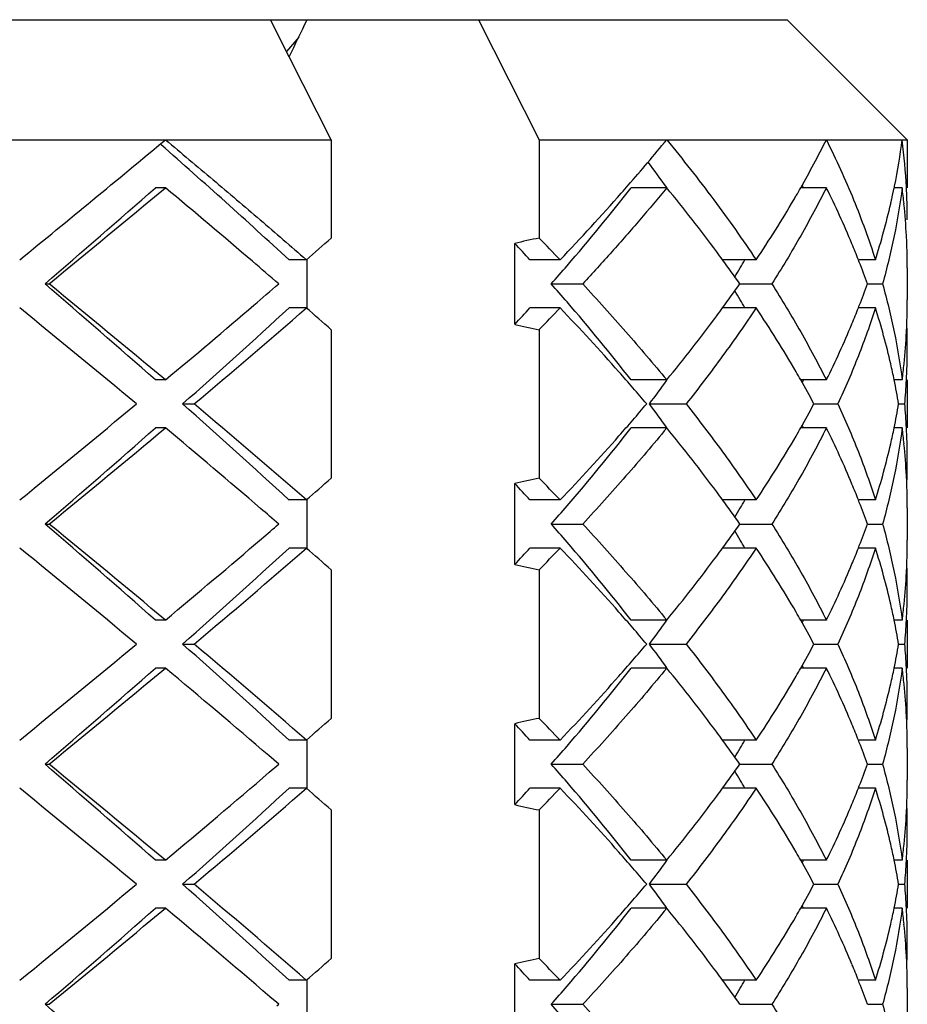
# Model space of a CAD drawing. Units: millimetres. Extents: x -332 to 2031, y -761 to 594.
# Drawn here: x 972 to 975, y 473 to 477 of the extents above; entities that cross this region are included whole.
import ezdxf

# ---------------------------------------------------------------- set-up
doc = ezdxf.new("R2010")
doc.units = ezdxf.units.MM
doc.header["$LTSCALE"] = 46.255
doc.layers.get('0').update_dxf_attribs({"linetype": 'CONTINUOUS'})
doc.layers.add('02___PRT_ALL_AXES', color=7, linetype='CONTINUOUS')

msp = doc.modelspace()

# ---------------------------------------------------------------- linework, layer by layer
at = {"color": 7, "linetype": 'Continuous'}
for p, q in [((968.0596, 476.6993), (974.8595, 476.6993)), ((972.7859, 476.5453), (972.708, 476.6993)), ((973.5741, 476.6993), (973.8265, 476.1993)), ((974.8595, 476.6993), (975.3595, 476.1993)), ((972.8256, 476.6268), (972.775, 476.5668)), ((972.9604, 476.1993), (972.7859, 476.5453)), ((968.3599, 476.1993), (972.9604, 476.1993)), ((972.9604, 476.1993), (972.9604, 475.7901)), ((973.8265, 476.1993), (973.8265, 475.7901)), ((973.8265, 476.1993), (975.3595, 476.1993)), ((972.2704, 475.9993), (972.2288, 475.9993)), ((974.3578, 475.9993), (974.2092, 475.9993)), ((975.0224, 475.9993), (974.9154, 475.9993)), ((975.3382, 475.9993), (975.3046, 475.9993)), ((973.7256, 475.4308), (973.7256, 475.7678)), ((972.8572, 475.6993), (972.7855, 475.6993)), ((972.8596, 475.6993), (972.8596, 475.4993)), ((973.9139, 475.6993), (973.788, 475.6993)), ((974.7303, 475.6993), (974.5904, 475.6993)), ((975.2266, 475.6993), (975.1595, 475.6993)), ((971.7691, 475.5993), (971.7859, 475.5993)), ((973.8772, 475.5993), (974.0079, 475.5993)), ((974.662, 475.5993), (974.7955, 475.5993)), ((975.1931, 475.5993), (975.2565, 475.5993)), ((972.8572, 475.4993), (972.7855, 475.4993)), ((973.9139, 475.4993), (973.788, 475.4993)), ((974.7303, 475.4993), (974.5904, 475.4993)), ((975.2266, 475.4993), (975.1595, 475.4993)), ((972.9604, 475.4085), (972.9604, 474.7901)), ((973.8265, 475.4085), (973.8265, 474.7901)), ((972.2704, 475.1993), (972.2288, 475.1993)), ((974.3578, 475.1993), (974.2092, 475.1993)), ((975.0224, 475.1993), (974.9155, 475.1993)), ((975.3382, 475.1993), (975.3047, 475.1993)), ((972.3421, 475.0993), (972.3898, 475.0993)), ((974.2856, 475.0993), (974.4383, 475.0993)), ((974.9708, 475.0993), (975.0704, 475.0993)), ((975.3235, 475.0993), (975.3491, 475.0993)), ((972.2704, 474.9993), (972.2288, 474.9993)), ((974.3578, 474.9993), (974.2092, 474.9993)), ((975.0224, 474.9993), (974.9155, 474.9993)), ((975.3382, 474.9993), (975.3047, 474.9993)), ((973.7256, 474.4308), (973.7256, 474.7678)), ((972.8572, 474.6993), (972.7855, 474.6993)), ((972.8596, 474.6993), (972.8596, 474.4993)), ((973.9139, 474.6993), (973.788, 474.6993)), ((974.7303, 474.6993), (974.5904, 474.6993)), ((975.2266, 474.6993), (975.1595, 474.6993)), ((971.7691, 474.5993), (971.7859, 474.5993)), ((973.8772, 474.5993), (974.0079, 474.5993)), ((974.662, 474.5993), (974.7955, 474.5993)), ((975.1931, 474.5993), (975.2565, 474.5993)), ((972.8572, 474.4993), (972.7855, 474.4993)), ((973.9139, 474.4993), (973.788, 474.4993)), ((974.7303, 474.4993), (974.5904, 474.4993)), ((975.2266, 474.4993), (975.1595, 474.4993)), ((972.9604, 474.4085), (972.9604, 473.7901)), ((973.8265, 474.4085), (973.8265, 473.7901)), ((972.2704, 474.1993), (972.2288, 474.1993)), ((974.3578, 474.1993), (974.2092, 474.1993)), ((975.0224, 474.1993), (974.9155, 474.1993)), ((975.3382, 474.1993), (975.3047, 474.1993)), ((972.3421, 474.0993), (972.3898, 474.0993)), ((974.2856, 474.0993), (974.4383, 474.0993)), ((974.9708, 474.0993), (975.0704, 474.0993)), ((975.3235, 474.0993), (975.3491, 474.0993)), ((972.2704, 473.9993), (972.2288, 473.9993)), ((974.3578, 473.9993), (974.2092, 473.9993)), ((975.0224, 473.9993), (974.9155, 473.9993)), ((975.3382, 473.9993), (975.3047, 473.9993)), ((973.7256, 473.4308), (973.7256, 473.7678)), ((972.8572, 473.6993), (972.7855, 473.6993)), ((972.8596, 473.6993), (972.8596, 473.4993)), ((973.9139, 473.6993), (973.788, 473.6993)), ((974.7303, 473.6993), (974.5904, 473.6993)), ((975.2266, 473.6993), (975.1595, 473.6993)), ((972.7421, 473.5993), (972.7005, 473.6352)), ((971.7691, 473.5993), (971.7859, 473.5993)), ((972.7028, 473.5654), (972.7421, 473.5993)), ((973.8772, 473.5993), (974.0079, 473.5993)), ((974.662, 473.5993), (974.7955, 473.5993)), ((975.1931, 473.5993), (975.2565, 473.5993)), ((972.8572, 473.4993), (972.7855, 473.4993)), ((973.9139, 473.4993), (973.788, 473.4993)), ((974.7303, 473.4993), (974.5904, 473.4993)), ((975.2266, 473.4993), (975.1595, 473.4993)), ((972.9604, 473.4085), (972.9604, 472.7901)), ((973.8265, 473.4085), (973.8265, 472.7901)), ((972.2704, 473.1993), (972.2288, 473.1993)), ((974.3578, 473.1993), (974.2092, 473.1993)), ((975.0224, 473.1993), (974.9155, 473.1993)), ((975.3382, 473.1993), (975.3047, 473.1993)), ((972.3421, 473.0993), (972.3898, 473.0993)), ((974.2856, 473.0993), (974.4383, 473.0993)), ((974.9708, 473.0993), (975.0704, 473.0993)), ((975.3235, 473.0993), (975.3491, 473.0993)), ((972.2704, 472.9993), (972.2288, 472.9993)), ((974.3578, 472.9993), (974.2092, 472.9993)), ((975.0224, 472.9993), (974.9155, 472.9993)), ((975.3382, 472.9993), (975.3047, 472.9993)), ((973.7256, 472.4308), (973.7256, 472.7678)), ((972.8572, 472.6993), (972.7855, 472.6993)), ((972.8596, 472.6993), (972.8596, 472.4993)), ((973.9139, 472.6993), (973.788, 472.6993)), ((974.7303, 472.6993), (974.5904, 472.6993)), ((975.2266, 472.6993), (975.1595, 472.6993)), ((971.7691, 472.5993), (971.7859, 472.5993)), ((972.7421, 472.5993), (972.7341, 472.6062)), ((972.7346, 472.5928), (972.7421, 472.5993)), ((973.8772, 472.5993), (974.0079, 472.5993)), ((974.662, 472.5993), (974.7955, 472.5993)), ((975.1931, 472.5993), (975.2565, 472.5993))]:
    msp.add_line(p, q, dxfattribs=at)
for centre, radius, start, end in [((900.7783, 511.6643), 80.1151, 334.000935, 334.123424), ((922.742, 535.6835), 77.4043, 309.199888, 309.781861), ((951.0818, 452.0926), 32.0675, 47.40507, 48.68632), ((968.0019, 481.4166), 8.2229, 318.88788, 320.61897), ((971.2635, 478.075), 4.2009, 330.3872, 333.4808), ((972.6271, 476.5473), 2.7334, 348.5757, 352.6851), ((972.7193, 475.8636), 2.6403, 2.966, 7.2542), ((968.8563, 472.0253), 6.7878, 35.84296, 36.95857), ((971.5174, 474.6176), 3.6793, 22.0584, 22.2611), ((928.4847, 525.8044), 66.2879, 310.766402, 311.293082), ((928.1436, 528.9558), 68.9315, 309.281039, 309.803277), ((948.4387, 447.4062), 37.2225, 49.4592, 50.18957), ((966.8698, 482.4169), 9.7337, 316.35891, 318.57786), ((967.5483, 481.1927), 8.4462, 319.20769, 322.05717), ((967.6021, 481.7646), 8.7531, 318.60819, 318.89209), ((969.1168, 471.6928), 6.7834, 36.55407, 39.4102), ((970.999, 478.2227), 4.5038, 329.9385, 330.4163), ((971.7415, 474.3593), 3.6679, 22.5523, 26.5592), ((972.5439, 476.5634), 2.8181, 347.4275, 348.4514), ((972.5615, 476.5598), 2.8001, 348.4524, 348.5918), ((972.699, 475.6613), 2.6607, 5.8573, 7.2991), ((972.7579, 475.8659), 2.6016, 1.8471, 2.9587), ((970.6015, 478.4592), 4.9663, 326.2398, 329.6431), ((970.9379, 478.258), 4.5743, 329.688, 329.9391), ((972.3934, 476.5995), 2.9728, 342.3736, 347.0451), ((972.5202, 476.5687), 2.8423, 347.0779, 347.4283), ((972.7314, 475.6645), 2.6281, 2.9476, 5.8606), ((972.7619, 475.8661), 2.5976, 0, 1.8459), ((956.8743, 493.9828), 24.2845, 311.15902, 311.48341), ((974.7887, 471.1878), 4.7018, 101.8096, 103.0685), ((965.6851, 468.3791), 10.9198, 42.09501, 42.58147), ((965.7697, 467.9436), 11.2463, 43.60034, 44.24247), ((971.9436, 474.4438), 3.4489, 21.3499, 22.544), ((972.7557, 475.6659), 2.6039, 1.4745, 2.9432), ((969.5737, 472.0344), 6.2129, 36.15008, 36.5327), ((972.7574, 475.6659), 2.6021, 0.0024, 1.4746), ((953.2813, 453.0799), 29.7632, 49.1671, 49.44431), ((969.7921, 472.1932), 5.9429, 34.96963, 36.15579), ((970.4764, 478.0998), 4.8434, 329.8342, 330.2882), ((972.0022, 474.4669), 3.3859, 21.1651, 21.3467), ((972.0764, 474.4952), 3.3065, 19.5064, 21.1709), ((966.6384, 481.9695), 9.6426, 318.65194, 319.2452), ((970.3859, 478.1524), 4.948, 329.326, 329.8339), ((928.4847, 425.3943), 66.2879, 48.706918, 49.233598), ((928.1369, 422.2348), 68.942, 50.196762, 50.718921), ((953.3364, 498.0548), 29.6788, 310.57046, 310.83315), ((966.6384, 469.2291), 9.6426, 40.7548, 41.34806), ((969.7921, 479.0054), 5.9429, 323.84421, 325.03037), ((970.3859, 473.0462), 4.948, 30.1661, 30.674), ((972.0764, 476.7034), 3.3065, 338.8291, 340.4936), ((967.5483, 470.0059), 8.4462, 37.94283, 40.79231), ((970.4764, 473.0988), 4.8434, 29.7118, 30.1658), ((972.7574, 475.5327), 2.6021, 358.5313, 359.9991), ((915.8473, 407.114), 88.2724, 50.36974, 50.778558), ((948.4948, 503.7257), 37.1354, 309.80986, 310.55418), ((952.1492, 497.9282), 30.478, 311.49374, 312.61635), ((952.0718, 499.3116), 31.6079, 310.00204, 311.11716), ((956.8742, 457.2158), 24.2846, 48.51659, 48.84098), ((965.6851, 482.8195), 10.9198, 317.41853, 317.90499), ((965.7697, 483.255), 11.2462, 315.75753, 316.39966), ((966.9069, 468.8155), 9.6835, 41.50686, 43.64775), ((969.5741, 479.164), 6.2125, 323.46945, 323.84993), ((970.6804, 472.789), 4.8732, 30.0993, 33.7915), ((971.9438, 476.7548), 3.4487, 337.4603, 338.6502), ((972.0022, 476.7317), 3.3859, 338.6533, 338.8349), ((972.4236, 474.6074), 2.9416, 12.9301, 17.6511), ((969.1173, 479.5055), 6.7828, 320.58968, 323.44806), ((972.7557, 475.5327), 2.6038, 357.0635, 358.5315), ((974.7728, 479.9388), 4.6281, 256.9215, 258.2004), ((971.7418, 476.8392), 3.6676, 333.4407, 337.4519), ((972.7315, 475.5342), 2.6281, 354.1431, 357.0591), ((972.7567, 475.3326), 2.6028, 0.0019, 2.2562), ((972.7633, 475.3326), 2.5962, 357.7938, 0.001), ((967.7866, 469.5956), 8.5078, 40.3082, 41.49843), ((971.0006, 472.9768), 4.502, 29.5831, 30.0743), ((972.5192, 474.6298), 2.8433, 12.2415, 12.9216), ((972.5444, 474.6352), 2.8176, 11.5497, 12.2415), ((972.699, 475.5374), 2.6607, 352.7009, 354.1464), ((972.7489, 475.3331), 2.6106, 357.0426, 357.7954), ((968.8647, 479.1673), 6.7775, 323.11421, 324.15706), ((971.154, 473.0634), 4.3258, 28.0764, 29.5896), ((971.5158, 476.5816), 3.6811, 337.7393, 337.9421), ((972.5956, 474.6455), 2.7653, 9.4459, 11.5541), ((972.737, 475.3337), 2.6225, 354.8714, 357.0416), ((915.8381, 543.0958), 88.2868, 309.221475, 309.630227), ((952.1492, 452.2704), 30.478, 47.38365, 48.50626), ((952.0702, 450.8851), 31.6104, 48.88288, 49.99792), ((967.7872, 480.6025), 8.507, 318.50387, 319.69184), ((968.8647, 471.0313), 6.7775, 35.84294, 36.88579), ((971.154, 477.1353), 4.3258, 330.4104, 331.9236), ((972.5956, 475.5532), 2.7653, 348.4459, 350.5541), ((972.737, 474.8649), 2.6225, 2.9585, 5.1286), ((928.4847, 524.8044), 66.2879, 310.766402, 311.293082), ((928.1333, 527.9682), 68.9477, 309.281101, 309.803216), ((948.7438, 446.7692), 36.7483, 49.38336, 50.19266), ((967.5483, 480.1927), 8.4462, 319.20769, 322.05717), ((969.1168, 470.6927), 6.7835, 36.55436, 39.41018), ((971.0006, 477.2218), 4.502, 329.9259, 330.4169), ((971.5158, 473.617), 3.6811, 22.0579, 22.2607), ((971.7418, 473.3594), 3.6676, 22.5481, 26.5594), ((972.5444, 475.5634), 2.8175, 347.7591, 348.4503), ((972.699, 474.6613), 2.6608, 5.8582, 7.2991), ((972.7489, 474.8655), 2.6106, 2.2123, 2.9575), ((966.9079, 481.3822), 9.6822, 316.35212, 318.49539), ((970.6805, 477.4096), 4.8731, 326.2084, 329.901), ((972.5193, 475.5689), 2.8433, 347.0784, 347.7591), ((972.7633, 474.866), 2.5962, 0.0002, 2.2139), ((972.4236, 475.5913), 2.9415, 342.3489, 347.0699), ((972.7314, 474.6645), 2.6281, 2.9493, 5.8615), ((972.7567, 474.8661), 2.6028, 357.7445, 359.9993), ((956.8742, 492.9829), 24.2846, 311.15902, 311.48341), ((974.7887, 470.1878), 4.7018, 101.8096, 103.0685), ((965.7697, 466.9437), 11.2462, 43.60034, 44.24247), ((972.7557, 474.6659), 2.6039, 1.476, 2.9449), ((965.6851, 467.3791), 10.9198, 42.09501, 42.58147), ((971.9438, 473.4438), 3.4487, 21.3498, 22.5397), ((969.5737, 471.0344), 6.2129, 36.15008, 36.53299), ((969.7921, 471.1932), 5.9429, 34.96963, 36.15579), ((970.4764, 477.0998), 4.8434, 329.8342, 330.2882), ((972.0022, 473.4669), 3.3859, 21.1651, 21.3467), ((972.7574, 474.6659), 2.6021, 0.0028, 1.4761), ((953.5869, 452.4345), 29.295, 49.16585, 49.36032), ((966.6384, 480.9695), 9.6426, 318.65194, 319.2452), ((970.3859, 477.1524), 4.948, 329.326, 329.8339), ((972.0764, 473.4952), 3.3065, 19.5064, 21.1709), ((928.4847, 424.3943), 66.2879, 48.706918, 49.233598), ((928.1498, 421.2503), 68.9219, 50.196686, 50.718997), ((953.6238, 496.7214), 29.2386, 310.65014, 310.83427), ((966.6384, 468.2291), 9.6426, 40.7548, 41.34806), ((969.7921, 478.0054), 5.9429, 323.84421, 325.03037), ((972.0764, 475.7034), 3.3065, 338.8291, 340.4936), ((948.7812, 502.385), 36.6903, 309.80695, 310.62607), ((970.3859, 472.0462), 4.948, 30.1661, 30.674), ((915.8618, 406.1316), 88.2496, 50.369687, 50.778611), ((952.1492, 496.9282), 30.478, 311.49374, 312.61635), ((952.0703, 498.3134), 31.6103, 310.00208, 311.11712), ((956.8742, 456.2158), 24.2846, 48.51659, 48.84098), ((965.6851, 481.8195), 10.9198, 317.41853, 317.90499), ((965.7697, 482.255), 11.2462, 315.75753, 316.39966), ((966.9079, 467.8165), 9.6822, 41.50462, 43.64788), ((967.5483, 469.0059), 8.4462, 37.94283, 40.79231), ((969.5734, 478.1645), 6.2133, 323.46489, 323.84991), ((970.4764, 472.0988), 4.8434, 29.7118, 30.1658), ((970.6806, 471.7891), 4.8729, 30.0989, 33.7916), ((971.9438, 475.7548), 3.4487, 337.4603, 338.6502), ((972.0022, 475.7318), 3.3859, 338.6533, 338.8349), ((972.4237, 473.6074), 2.9415, 12.9299, 17.6512), ((972.7574, 474.5327), 2.6021, 358.5282, 359.9983), ((969.1163, 478.5063), 6.7841, 320.58993, 323.44354), ((972.7557, 474.5327), 2.6038, 357.06, 358.5283), ((974.7728, 478.9388), 4.6281, 256.9215, 258.2004), ((971.7417, 475.8393), 3.6677, 333.4407, 337.4518), ((972.7567, 474.3326), 2.6028, 0.0014, 2.2559), ((972.7315, 474.5342), 2.6281, 354.1412, 357.0556), ((972.7633, 474.3326), 2.5962, 357.7902, 0.0004), ((972.5194, 473.6298), 2.8432, 12.2364, 12.9214), ((972.699, 474.5374), 2.6607, 352.7009, 354.1445), ((967.7872, 468.5962), 8.507, 40.30816, 41.49614), ((971.0006, 471.9768), 4.502, 29.5831, 30.074), ((972.5445, 473.6353), 2.8174, 11.5497, 12.2364), ((972.7489, 474.3331), 2.6106, 357.0426, 357.7918), ((968.8647, 478.1673), 6.7775, 323.11421, 324.15706), ((971.154, 472.0634), 4.3258, 28.0764, 29.5896), ((971.5158, 475.5816), 3.6811, 337.7393, 337.9421), ((972.5956, 473.6455), 2.7653, 9.4459, 11.5541), ((972.737, 474.3338), 2.6225, 354.8714, 357.0416), ((915.8495, 542.082), 88.269, 309.221434, 309.630268), ((952.1492, 451.2704), 30.478, 47.38365, 48.50626), ((952.0692, 449.8839), 31.6119, 48.88291, 49.99789), ((967.7862, 479.6033), 8.5082, 318.50032, 319.69178), ((968.8647, 470.0313), 6.7775, 35.84294, 36.88579), ((971.154, 476.1353), 4.3258, 330.4104, 331.9236), ((972.5956, 474.5532), 2.7653, 348.4459, 350.5541), ((972.737, 473.8649), 2.6225, 2.9584, 5.1286), ((971.5158, 472.617), 3.6811, 22.0579, 22.2607), ((928.4847, 523.8044), 66.2879, 310.766402, 311.293082), ((928.1392, 526.9611), 68.9385, 309.281066, 309.803251), ((949.0435, 446.1257), 36.2826, 49.30579, 50.19578), ((966.9064, 480.3836), 9.6842, 316.35232, 318.49191), ((967.5483, 479.1927), 8.4462, 319.20769, 322.05717), ((969.1173, 469.6931), 6.7828, 36.55197, 39.41031), ((970.6806, 476.4095), 4.873, 326.2084, 329.901), ((971.0006, 476.2218), 4.502, 329.9259, 330.4169), ((971.742, 472.3596), 3.6673, 22.5479, 26.5595), ((972.5193, 474.5689), 2.8433, 347.0785, 347.7597), ((972.5444, 474.5634), 2.8175, 347.7597, 348.4503), ((972.699, 473.6613), 2.6607, 5.8554, 7.2991), ((972.7489, 473.8655), 2.6106, 2.2067, 2.9574), ((972.7633, 473.866), 2.5962, 359.9993, 2.2083), ((972.4236, 474.5913), 2.9415, 342.3489, 347.07), ((972.7315, 473.6645), 2.6281, 2.9441, 5.8587), ((972.7567, 473.8661), 2.6028, 357.744, 359.9984), ((972.7557, 473.6659), 2.6038, 1.4715, 2.9397), ((956.8743, 491.9828), 24.2846, 311.15902, 311.48341), ((974.7887, 469.1878), 4.7018, 101.8096, 103.0685), ((965.6851, 466.3791), 10.9198, 42.09501, 42.58147), ((965.7697, 465.9436), 11.2463, 43.60035, 44.24247), ((971.9438, 472.4438), 3.4487, 21.3498, 22.5397), ((969.574, 470.0346), 6.2125, 36.15007, 36.53058), ((972.7574, 473.6659), 2.6021, 0.0017, 1.4716), ((966.6384, 479.9695), 9.6426, 318.65194, 319.2452), ((969.7921, 470.1932), 5.9429, 34.96963, 36.15579), ((970.4764, 476.0998), 4.8434, 329.8342, 330.2882), ((972.0022, 472.4669), 3.3859, 21.1651, 21.3467), ((972.0764, 472.4952), 3.3065, 19.5064, 21.1709), ((970.3859, 476.1524), 4.948, 329.326, 329.8339), ((928.4847, 423.3943), 66.2879, 48.706918, 49.233598), ((928.1366, 420.2343), 68.9426, 50.196765, 50.718919), ((966.6384, 467.2291), 9.6426, 40.7548, 41.34806), ((969.7921, 477.0054), 5.9429, 323.84421, 325.03037), ((972.0764, 474.7034), 3.3065, 338.8291, 340.4936), ((949.0651, 501.0472), 36.249, 309.80398, 310.69955), ((970.3859, 471.0462), 4.948, 30.1661, 30.674), ((967.5483, 468.0059), 8.4462, 37.94283, 40.79231), ((970.4764, 471.0988), 4.8434, 29.7118, 30.1658), ((972.0022, 474.7318), 3.3859, 338.6533, 338.8349), ((972.7574, 473.5327), 2.6021, 358.5308, 359.9989), ((915.8477, 405.1144), 88.2718, 50.369738, 50.77856), ((952.1492, 495.9282), 30.478, 311.49374, 312.61635), ((952.0718, 497.3117), 31.6079, 310.00204, 311.11716), ((956.8742, 455.2157), 24.2847, 48.51659, 48.84098), ((965.6851, 480.8195), 10.9198, 317.41853, 317.90499), ((965.7697, 481.255), 11.2463, 315.75753, 316.39965), ((966.9065, 466.8152), 9.6841, 41.50777, 43.6477), ((969.5741, 477.164), 6.2125, 323.46949, 323.84993), ((970.6805, 470.789), 4.8731, 30.099, 33.7916), ((971.9438, 474.7548), 3.4487, 337.4603, 338.6502), ((972.4235, 472.6074), 2.9417, 12.9302, 17.651), ((974.7728, 477.9388), 4.6281, 256.9215, 258.2004), ((969.1173, 477.5055), 6.7827, 320.58968, 323.44811), ((971.7417, 474.8392), 3.6677, 333.4407, 337.4519), ((972.7557, 473.5327), 2.6038, 357.0629, 358.5309), ((972.7567, 473.3326), 2.6028, 0.0019, 2.2562), ((972.7315, 473.5342), 2.6281, 354.1428, 357.0585), ((972.7633, 473.3326), 2.5962, 357.7937, 0.001), ((972.5191, 472.6297), 2.8435, 12.2479, 12.9216), ((972.699, 473.5374), 2.6607, 352.7009, 354.146), ((967.7863, 467.5954), 8.5081, 40.30821, 41.49935), ((971.0006, 470.9768), 4.502, 29.5831, 30.0741), ((972.5443, 472.6352), 2.8177, 11.5497, 12.2479), ((972.7489, 473.3331), 2.6106, 357.0426, 357.7953), ((968.8647, 477.1673), 6.7775, 323.11421, 324.15706), ((971.154, 471.0634), 4.3258, 28.0764, 29.5896), ((971.5158, 474.5816), 3.6811, 337.7393, 337.9421), ((972.5956, 472.6455), 2.7653, 9.4459, 11.5541), ((972.737, 473.3337), 2.6225, 354.8714, 357.0416), ((915.8605, 541.0686), 88.2517, 309.221394, 309.630308), ((952.1492, 450.2704), 30.478, 47.38365, 48.50626), ((952.0669, 448.8813), 31.6154, 48.88297, 49.99783), ((967.7872, 478.6025), 8.507, 318.50391, 319.69184), ((968.8647, 469.0313), 6.7775, 35.84294, 36.88579), ((971.154, 475.1353), 4.3258, 330.4104, 331.9236), ((972.5956, 473.5532), 2.7653, 348.4459, 350.5541), ((972.737, 472.8649), 2.6225, 2.9585, 5.1286), ((928.4847, 522.8044), 66.2879, 310.766402, 311.293082), ((928.1479, 525.9506), 68.9248, 309.281014, 309.803303), ((949.332, 445.4689), 35.8342, 49.22681, 50.19882), ((967.5483, 478.1927), 8.4462, 319.20769, 322.05717), ((969.1166, 468.6926), 6.7837, 36.55502, 39.41015), ((971.0006, 475.2218), 4.502, 329.926, 330.4169), ((971.5158, 471.617), 3.6811, 22.0579, 22.2607), ((971.7418, 471.3594), 3.6677, 22.5481, 26.5593), ((972.5444, 473.5634), 2.8176, 347.7578, 348.4503), ((972.699, 472.6613), 2.6608, 5.8582, 7.2991), ((972.7489, 472.8655), 2.6106, 2.2137, 2.9575), ((966.9079, 479.3822), 9.6821, 316.35212, 318.49542), ((970.6806, 475.4095), 4.8729, 326.2084, 329.9011), ((972.5192, 473.5689), 2.8433, 347.0785, 347.7578), ((972.7633, 472.866), 2.5962, 0.0004, 2.2153), ((972.4236, 473.5913), 2.9416, 342.3489, 347.0699), ((972.7314, 472.6645), 2.6281, 2.9493, 5.8615), ((972.7567, 472.8661), 2.6028, 357.7446, 359.9995), ((956.8742, 490.9829), 24.2846, 311.15902, 311.48341), ((974.7887, 468.1878), 4.7018, 101.8096, 103.0685), ((965.7697, 464.9437), 11.2462, 43.60034, 44.24247), ((972.7557, 472.6659), 2.6039, 1.476, 2.9449), ((965.6851, 465.3791), 10.9198, 42.09501, 42.58147), ((969.5736, 469.0343), 6.213, 36.15008, 36.53366), ((971.9438, 471.4438), 3.4487, 21.3498, 22.5397), ((972.7574, 472.6659), 2.6021, 0.0028, 1.4761), ((969.7921, 469.1932), 5.9429, 34.96963, 36.15579), ((970.4764, 475.0998), 4.8434, 329.8342, 330.2882), ((972.0022, 471.4669), 3.3859, 21.1651, 21.3467), ((972.0764, 471.4952), 3.3065, 19.5064, 21.1709), ((966.6384, 478.9695), 9.6426, 318.65194, 319.2452), ((970.3859, 475.1524), 4.948, 329.326, 329.8339), ((928.4847, 422.3943), 66.2879, 48.706918, 49.233598), ((966.6384, 466.2291), 9.6426, 40.7548, 41.34806)]:
    msp.add_arc(centre, radius, start, end, dxfattribs=at)
for points, start_tangent, end_tangent in [([(972.2704, 476.1993), (972.4689, 476.0326), (972.6647, 475.866), (972.8572, 475.6993)], (0.767813, -0.640674), (0.752858, -0.658183)), ([(974.3578, 476.1993), (974.5534, 475.9496), (974.7303, 475.6993)], (0.634002, -0.773331), (0.555067, -0.831806)), ([(975.0224, 476.1993), (975.1358, 475.9494), (975.2266, 475.6993)], (0.446026, -0.89502), (0.302276, -0.95322)), ([(974.3578, 475.9993), (974.246, 475.866), (974.1293, 475.7326), (974.0079, 475.5993)], (-0.634002, -0.773331), (-0.680024, -0.73319)), ([(975.0224, 475.9993), (974.9157, 475.7993), (974.7955, 475.5993)], (-0.446026, -0.89502), (-0.535874, -0.844298)), ([(975.3382, 475.9993), (975.305, 475.7998), (975.2565, 475.5993)], (-0.127033, -0.991899), (-0.269434, -0.963019)), ([(974.0079, 475.5993), (974.188, 475.3996), (974.3578, 475.1993)], (0.680024, -0.73319), (0.634002, -0.773331)), ([(974.7955, 475.5993), (974.9157, 475.3994), (975.0224, 475.1993)], (0.535874, -0.844298), (0.446026, -0.89502)), ([(975.2565, 475.5993), (975.3049, 475.3994), (975.3382, 475.1993)], (0.269434, -0.963019), (0.127033, -0.991899)), ([(974.7303, 475.4993), (974.5905, 475.2993), (974.4383, 475.0993)], (-0.555067, -0.831806), (-0.620299, -0.784366)), ([(975.2266, 475.4993), (975.1559, 475.2995), (975.0704, 475.0993)], (-0.302276, -0.95322), (-0.420105, -0.907475)), ([(974.4383, 475.0993), (974.5905, 474.8994), (974.7303, 474.6993)], (0.620299, -0.784366), (0.555067, -0.831806)), ([(975.0704, 475.0993), (975.1559, 474.8992), (975.2266, 474.6993)], (0.420105, -0.907475), (0.302276, -0.95322)), ([(974.3578, 474.9993), (974.1882, 474.7993), (974.0079, 474.5993)], (-0.634002, -0.773331), (-0.680024, -0.73319)), ([(975.0224, 474.9993), (974.9157, 474.7993), (974.7955, 474.5993)], (-0.446026, -0.89502), (-0.535874, -0.844298)), ([(975.3382, 474.9993), (975.3049, 474.7994), (975.2565, 474.5993)], (-0.127033, -0.991899), (-0.269434, -0.963019)), ([(974.0079, 474.5993), (974.1882, 474.3993), (974.3578, 474.1993)], (0.680024, -0.73319), (0.634002, -0.773331)), ([(974.7955, 474.5993), (974.9158, 474.3992), (975.0224, 474.1993)], (0.535874, -0.844298), (0.446026, -0.89502)), ([(975.2565, 474.5993), (975.305, 474.399), (975.3382, 474.1993)], (0.269434, -0.963019), (0.127033, -0.991899)), ([(974.7303, 474.4993), (974.5903, 474.299), (974.4383, 474.0993)], (-0.555067, -0.831806), (-0.620299, -0.784366)), ([(975.2266, 474.4993), (975.1558, 474.2993), (975.0704, 474.0993)], (-0.302276, -0.95322), (-0.420105, -0.907475)), ([(974.4383, 474.0993), (974.5905, 473.8993), (974.7303, 473.6993)], (0.620299, -0.784366), (0.555067, -0.831806)), ([(975.0704, 474.0993), (975.156, 473.8988), (975.2266, 473.6993)], (0.420105, -0.907475), (0.302276, -0.95322)), ([(974.3578, 473.9993), (974.1878, 473.7988), (974.0079, 473.5993)], (-0.634002, -0.773331), (-0.680024, -0.73319)), ([(975.0224, 473.9993), (974.9157, 473.7993), (974.7955, 473.5993)], (-0.446026, -0.89502), (-0.535874, -0.844298)), ([(975.3382, 473.9993), (975.3049, 473.7994), (975.2565, 473.5993)], (-0.127033, -0.991899), (-0.269434, -0.963019)), ([(974.0079, 473.5993), (974.1879, 473.3997), (974.3578, 473.1993)], (0.680024, -0.73319), (0.634002, -0.773331)), ([(974.7955, 473.5993), (974.9157, 473.3994), (975.0224, 473.1993)], (0.535874, -0.844298), (0.446026, -0.89502)), ([(975.2565, 473.5993), (975.3049, 473.3995), (975.3382, 473.1993)], (0.269434, -0.963019), (0.127033, -0.991899)), ([(974.7303, 473.4993), (974.5905, 473.2993), (974.4383, 473.0993)], (-0.555067, -0.831806), (-0.620299, -0.784366)), ([(975.2266, 473.4993), (975.1559, 473.2994), (975.0704, 473.0993)], (-0.302276, -0.95322), (-0.420105, -0.907475)), ([(974.4383, 473.0993), (974.5904, 472.8994), (974.7303, 472.6993)], (0.620299, -0.784366), (0.555067, -0.831806)), ([(975.0704, 473.0993), (975.1559, 472.8992), (975.2266, 472.6993)], (0.420105, -0.907475), (0.302276, -0.95322)), ([(974.3578, 472.9993), (974.1883, 472.7994), (974.0079, 472.5993)], (-0.634002, -0.773331), (-0.680024, -0.73319)), ([(975.0224, 472.9993), (974.9157, 472.7993), (974.7955, 472.5993)], (-0.446026, -0.89502), (-0.535874, -0.844298)), ([(975.3382, 472.9993), (975.3049, 472.7993), (975.2565, 472.5993)], (-0.127033, -0.991899), (-0.269434, -0.963019)), ([(974.0079, 472.5993), (974.1884, 472.3992), (974.3578, 472.1993)], (0.680024, -0.73319), (0.634002, -0.773331)), ([(974.7955, 472.5993), (974.9158, 472.3992), (975.0224, 472.1993)], (0.535874, -0.844298), (0.446026, -0.89502)), ([(975.2565, 472.5993), (975.3049, 472.3994), (975.3382, 472.1993)], (0.269434, -0.963019), (0.127033, -0.991899))]:
    msp.add_spline(points, degree=3, dxfattribs=dict(at, start_tangent=start_tangent, end_tangent=end_tangent))
at = {"layer": '02___PRT_ALL_AXES', "color": 7, "linetype": 'Continuous'}
for p, q in [((975.3595, 476.1993), (975.3595, 475.9993)), ((975.3595, 475.666), (975.3595, 475.5327)), ((975.3595, 475.1993), (975.3595, 474.9993)), ((975.3595, 474.666), (975.3595, 474.5327)), ((975.3595, 474.1993), (975.3595, 473.9993)), ((975.3595, 473.666), (975.3595, 473.5327)), ((975.3595, 473.1993), (975.3595, 472.9993)), ((975.3595, 472.666), (975.3595, 472.5327))]:
    msp.add_line(p, q, dxfattribs=at)

doc.saveas('drawing.dxf')
